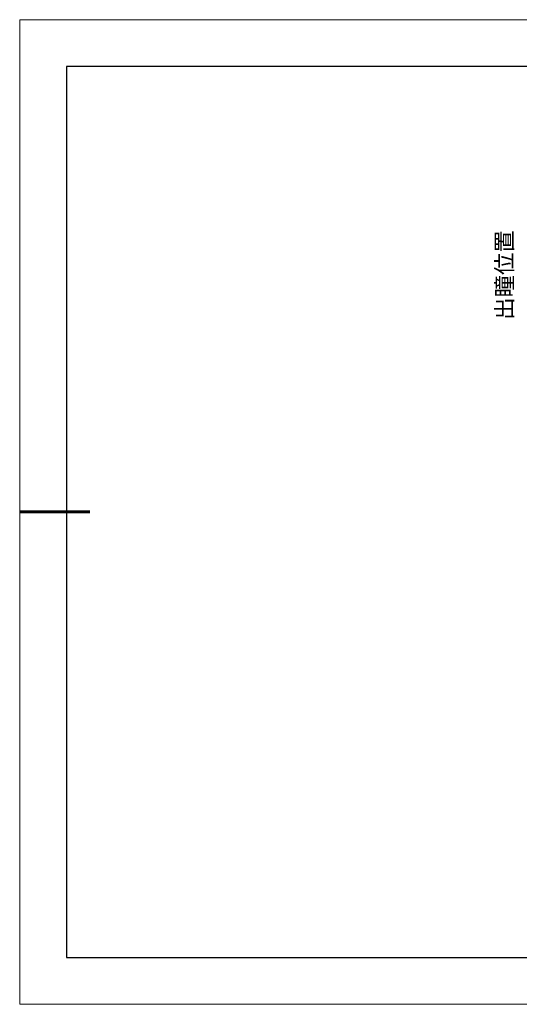
# Model space of a CAD drawing. Units: millimetres. Extents: x 2549 to 2846, y 1861 to 2071.
# Drawn here: x 2549 to 2656, y 1861 to 2071 of the extents above; entities that cross this region are included whole.
import ezdxf

# ---------------------------------------------------------------- set-up
doc = ezdxf.new("R2010")
doc.units = ezdxf.units.MM
for name, color, linetype, lineweight in [('6文字层', 3, 'Continuous', 18), ('尺寸线', 3, 'Continuous', 13), ('粗实线层', 7, 'Continuous', 25), ('细实线层', 7, 'Continuous', 18)]:
    doc.layers.add(name, color=color, linetype=linetype, lineweight=lineweight)
doc.styles.get("Standard").update_dxf_attribs({"font": 'calibri.ttf'})

# ---------------------------------------------------------------- blocks, each defined once
blk = doc.blocks.new('$CAXA_FRAME_13B17AC1$')
at = {"layer": '粗实线层'}
for p, q in [((-138.5, 95), (-138.5, -95)), ((138.5, 95), (-138.5, 95)), ((-138.5, -95), (138.5, -95))]:
    blk.add_line(p, q, dxfattribs=at)
at = {"layer": '粗实线层', "lineweight": 60}
blk.add_line((-148.5, 0), (-133.5, 0), dxfattribs=at)
at = {"layer": '细实线层'}
for p, q in [((148.5, 105), (-148.5, 105)), ((-148.5, 105), (-148.5, -105)), ((-148.5, -105), (148.5, -105))]:
    blk.add_line(p, q, dxfattribs=at)

msp = doc.modelspace()

# ---------------------------------------------------------------- linework, layer by layer
at = {"layer": '6文字层', "color": 0}
msp.add_line((2704.255, 1871.019), (2584.255, 1871.019), dxfattribs=at)

# ---------------------------------------------------------------- block references
at = {"layer": '粗实线层'}
msp.add_blockref('$CAXA_FRAME_13B17AC1$', (2697.791, 1966.019), dxfattribs=at)

# ---------------------------------------------------------------- texts
at = {"layer": '尺寸线', "insert": (2650.967, 2007.01), "char_height": 3.5, "width": 21.60417, "attachment_point": 1, "rotation": 90}
msp.add_mtext('{\\fSimSun|b0|i0|c134|p34;出瞳位置}', dxfattribs=at)

doc.saveas('drawing.dxf')
